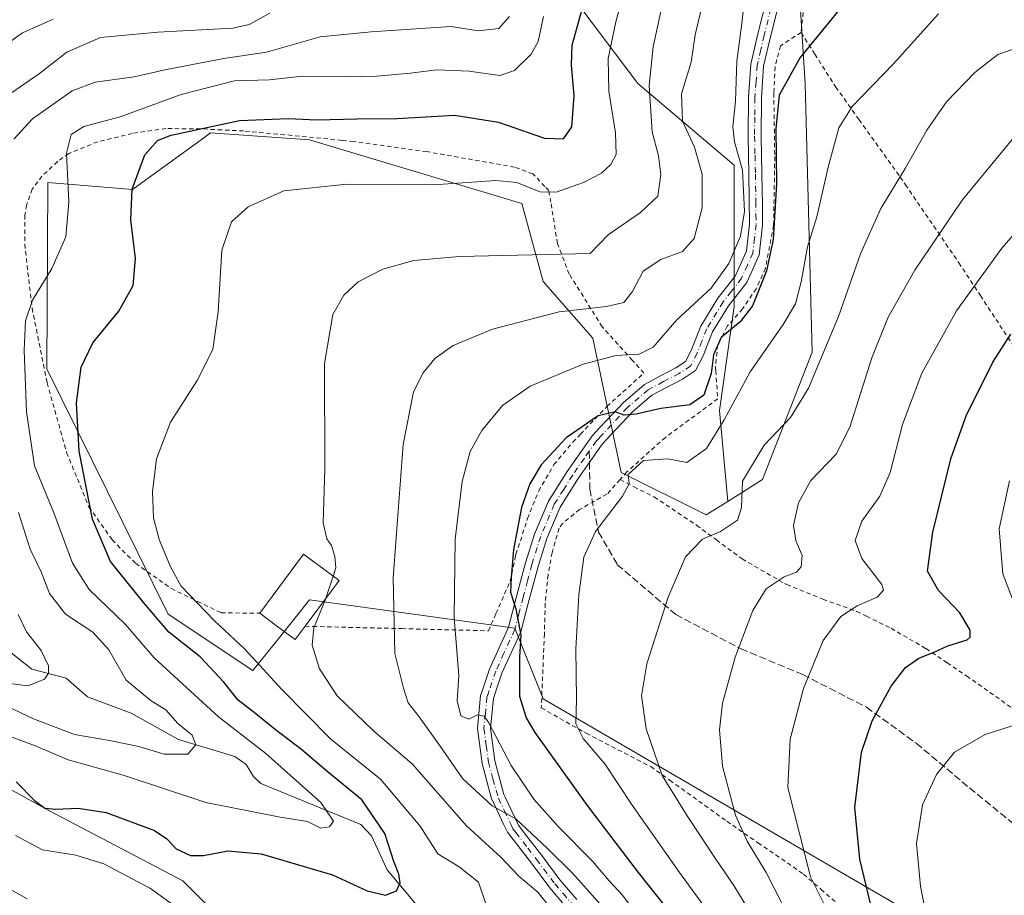
# Model space of a CAD drawing. Units: metres. Extents: x 630222 to 632192, y 4787517 to 4789857.
# Drawn here: x 630352 to 630579, y 4788098 to 4788300 of the extents above; entities that cross this region are included whole.
import ezdxf

# ---------------------------------------------------------------- set-up
doc = ezdxf.new("R2010")
doc.units = ezdxf.units.M
doc.header["$MEASUREMENT"] = 0
for name, pattern in [('DGN Style 2', [1.6480167562047852, 0.988810053722871, -0.6592067024819142]), ('DGN Style 3', [2.307223458686699, 1.648016756204785, -0.6592067024819142]), ('DGN Style 4', [2.6384748266838614, 1.318413404963828, -0.6592067024819142, 0.001648016756204785, -0.6592067024819142])]:
    doc.linetypes.add(name, pattern=pattern)
for name, color, linetype, lineweight in [('Alambrada', 7, 'DGN Style 2', 0), ('Arbolado forestal CxS', 92, 'Continuous', 0), ('Camino Cxs', 7, 'Continuous', 0), ('Camino eje', 30, 'DGN Style 4', 13), ('Corriente natural lineal', 142, 'Continuous', 13), ('Curva de nivel maestra', 30, 'Continuous', 30), ('Curva de nivel normal', 30, 'Continuous', 0), ('Edificación Cxs', 1, 'Continuous', 13), ('Pastizal CxS', 92, 'Continuous', 0), ('Prado CxS', 92, 'Continuous', 0), ('Senda', 7, 'DGN Style 3', 0), ('Senda no paivmentada conexión', 7, 'DGN Style 3', 0)]:
    doc.layers.add(name, color=color, linetype=linetype, lineweight=lineweight)

# ---------------------------------------------------------------- blocks, each defined once
blk = doc.blocks.new('*U2')
at = {"layer": 'Pastizal CxS', "color": 92, "linetype": 'Continuous', "lineweight": 0}
blk.add_polyline3d([(630530.2852999996, 4788331.684699999, 392.2035999999935), (630533.2103000004, 4788285.580900001, 400.534799999994), (630534.8466999996, 4788223.4409, 408.2290000000066), (630523.3998999996, 4788194.0055, 410.7597999999998), (630515.3295, 4788188.9617, 407.8595999999961), (630513.4171000002, 4788209.9967, 401.5837999999931), (630516.8509000001, 4788234.035700001, 396.3291000000027), (630516.8509000001, 4788266.6599, 393.1940000000032), (630494.5290000001, 4788285.548900001, 381.5969999999944), (630479.0755000003, 4788306.154300001, 370.9952000000048)], dxfattribs=at)
blk.add_polyline3d([(630407.4167, 4788083.305500001, 383.559500000003), (630400.8753000004, 4788063.682700001, 390.6073000000033), (630356.7235000003, 4788071.858899999, 391.7375999999931), (630345.7222999996, 4788074.2169, 391.9590999999928), (630333.8293000003, 4788076.765900001, 390.7075000000041), (630315.9779000003, 4788078.0189, 387.3423999999941), (630256.7741, 4788017.975400001, 378.9796999999962), (630256.1644000001, 4788049.754000001, 374.1154999999999), (630257.1776999999, 4788050.6481, 374.1687999999995), (630280.0713000001, 4788086.6239, 375.2424000000028), (630294.7883000001, 4788109.5167, 378.0864000000001), (630301.1243000004, 4788129.094900001, 378.2017999999953), (630294.7877000002, 4788166.751499999, 371.3264000000054), (630325.6530999999, 4788135.635299999, 374.1189000000013), (630358.3579000002, 4788117.646500001, 374.9602000000014), (630389.4281000001, 4788101.2939, 377.0440999999992)], close=True, dxfattribs=at)
blk = doc.blocks.new('*U5')
at = {"layer": 'Arbolado forestal CxS', "color": 92, "linetype": 'Continuous', "lineweight": 0}
for points in [[(630479.0755000003, 4788306.154300001, 370.9952000000048), (630494.5290000001, 4788285.548900001, 381.5969999999944), (630516.8509000001, 4788266.6599, 393.1940000000032), (630516.8509000001, 4788234.035700001, 396.3291000000027), (630513.4171000002, 4788209.9967, 401.5837999999931), (630515.3295, 4788188.9617, 407.8595999999961), (630510.3180999998, 4788185.829500001, 407.6456000000035), (630490.6936999997, 4788195.640900001, 403.2299999999959), (630484.1529000001, 4788226.7117, 392.0492999999988), (630472.7061000001, 4788239.7939, 386.7029999999941), (630467.8004999999, 4788257.782299999, 380.9777999999933), (630418.7424999997, 4788272.5009, 376.059699999998), (630395.8485000003, 4788274.136700001, 374.6771000000008), (630393.6621000003, 4788272.546900001, 375.1662000000069), (630377.8605000004, 4788261.0549, 374.5436999999947), (630358.2380999997, 4788262.690500001, 367.9802000000054), (630358.0698999995, 4788219.6099, 371.9646000000066), (630386.0377000002, 4788162.937899999, 376.5774999999995), (630405.6608999996, 4788149.854699999, 378.9324000000051), (630408.8853000002, 4788153.885500001, 381.4863000000041), (630412.1215000004, 4788157.9307, 383.4631999999983), (630418.7430999996, 4788166.207699999, 384.5954999999958), (630424.8425000003, 4788165.365499999, 385.4046999999992), (630466.1659000004, 4788159.6645, 399.1591999999946), (630472.7068999996, 4788143.312700001, 401.7976999999955), (630562.6467000004, 4788090.9813, 430.1805000000023)], [(630515.0894999999, 4787991.149700001, 431.2670999999973), (630466.5809000004, 4788015.9693, 412.588699999993), (630433.0170999998, 4788044.4013, 394.9489000000031), (630444.5824999996, 4788057.710300001, 389.9842000000062), (630400.8753000004, 4788063.682700001, 390.6073000000033), (630407.4167, 4788083.305500001, 383.559500000003), (630389.4281000001, 4788101.2939, 377.0440999999992), (630358.3579000002, 4788117.646500001, 374.9602000000014), (630325.6530999999, 4788135.635299999, 374.1189000000013), (630294.7877000002, 4788166.751499999, 371.3264000000054), (630312.4508999997, 4788191.166099999, 356.4468999999954), (630323.8975000001, 4788194.4353, 350.7669000000024), (630333.7084999997, 4788213.631899999, 356.6321000000025), (630328.8037, 4788247.974099999, 355.6867999999959), (630340.2496999997, 4788265.960700001, 360.2494000000006), (630328.8035000004, 4788277.408100001, 351.1876000000047), (630304.2742999997, 4788280.679500001, 335.3332999999984), (630294.4621000001, 4788292.1271, 331.179999999993), (630297.7333000004, 4788308.4793, 329.084600000002)]]:
    blk.add_polyline3d(points, dxfattribs=at)

msp = doc.modelspace()

# ---------------------------------------------------------------- linework, layer by layer
at = {"layer": 'Alambrada', "color": 7, "linetype": 'DGN Style 2', "lineweight": 0}
for points in [[(630533.5701000001, 4788310.130100001, 397.7541999999958), (630532.2801000001, 4788297.350099999, 399.857999999993)], [(630532.2801000001, 4788297.350099999, 399.857999999993), (630527.5000999998, 4788294.2601, 402.141300000003), (630526.2801000001, 4788289.4001, 403.2593999999954), (630525.9801000003, 4788283.3201, 404.3398000000016), (630526.1901000004, 4788268.6501, 402.7252000000008), (630525.9401000004, 4788252.7501, 408.5543999999936), (630524.0500999996, 4788242.840100001, 407.1717999999965), (630521.9101, 4788238.120100001, 407.129700000005), (630518.7600999996, 4788233.4801, 406.1793999999936), (630515.2301000003, 4788229.4301, 404.4253999999929), (630513.0100999996, 4788225.130100001, 404.3309000000008), (630512.5000999998, 4788219.8201, 406.3989000000001), (630512.5500999996, 4788219.170100001, 406.7314000000042), (630513.0301000001, 4788212.6801, 410.968200000003), (630500.9301000005, 4788203.770099999, 410.2439000000013), (630492.0301000001, 4788195.770099999, 406.1211000000039), (630490.4600999998, 4788194.020099999, 405.3757999999943)], [(630532.2801000001, 4788297.350099999, 399.857999999993), (630535.4600999998, 4788292.3301, 401.8974000000017), (630540.2801000001, 4788284.7301, 403.3447000000015), (630545.6901000004, 4788277.1601, 405.9962999999989), (630555.1901000004, 4788263.9301, 410.1154999999999), (630556.3901000004, 4788262.1501, 410.7165999999997), (630565.7301000003, 4788248.4801, 416.0383000000002), (630568.7100999998, 4788244.110099999, 417.9070999999968), (630573.6901000004, 4788236.540100001, 421.0494999999937), (630581.3300999999, 4788224.9101, 425.7752000000037), (630590.2301000003, 4788211.440099999, 430.905899999998), (630596.7801000001, 4788201.550100001, 434.4676999999938), (630601.1901000004, 4788197.4001, 436.1799000000028), (630613.5900999998, 4788185.6801, 440.2832000000053), (630614.6901000004, 4788184.8201, 440.6040000000066), (630621.3101000005, 4788179.630100001, 442.3043000000035), (630638.6001000004, 4788168.1501, 445.8110000000015), (630656.5800999999, 4788156.170100001, 450.7972000000009), (630661.2100999998, 4788153.090100001, 452.4361000000063), (630670.6401000004, 4788147.210100001, 455.9383999999991), (630678.3701, 4788142.380100001, 463.9872999999934)], [(630417.6901000004, 4788160.100099999, 401.805600000007), (630419.5301000001, 4788160.0701, 401.9866999999941), (630440.0500999996, 4788159.5601, 411.0960000000051), (630453.2301000003, 4788159.2401, 412.5774999999995), (630460.0500999996, 4788159.0701, 413.6294999999955), (630461.8000999996, 4788163.0601, 413.6624000000011), (630465.0800999999, 4788170.550100001, 411.7522999999928), (630466.2600999996, 4788176.040100001, 413.9487999999984), (630466.4200999998, 4788176.7401, 414.1616000000067), (630469.0900999998, 4788185.020099999, 403.9946000000054), (630471.6700999998, 4788191.380100001, 401.4835000000021), (630475.1901000004, 4788197.470100001, 401.6159000000043), (630479.5401, 4788202.630100001, 400.8702999999951), (630481.3000999996, 4788204.4901, 400.5430000000051), (630487.4401000004, 4788210.9301, 403.8255000000063), (630495.9600999998, 4788218.610099999, 408.6739999999991), (630493.4801000003, 4788221.380100001, 411.3604999999953), (630493.2901, 4788221.5801, 411.5179000000062), (630486.3300999999, 4788229.3301, 408.9199999999983), (630483.7301000003, 4788233.5001, 408.5999000000011), (630478.7100999998, 4788241.5001, 404.1625000000058), (630476.9200999998, 4788246.170100001, 404.4747000000062), (630475.9901000002, 4788248.590100001, 403.2473000000027), (630474.4600999998, 4788258.090100001, 399.2675000000018), (630473.9801000003, 4788260.800100001, 398.2511999999988), (630473.0800999999, 4788261.7401, 398.0889000000025), (630470.3400999998, 4788264.670100001, 395.1293000000005), (630466.1001000004, 4788266.220100001, 391.0179000000062), (630445.8000999996, 4788269.800100001, 385.5660000000062), (630428.9401000004, 4788272.130100001, 382.7694000000047), (630426.2301000003, 4788272.390100001, 382.1466999999975), (630414.6700999998, 4788273.550100001, 380.017200000002), (630403.5100999996, 4788274.590100001, 379.1428000000014), (630398.4901000002, 4788274.8201, 378.9612999999954), (630393.5500999996, 4788275.0601, 379.3047999999981), (630385.5701000001, 4788275.130100001, 382.2602999999945), (630377.7801000001, 4788274.0001, 382.6046999999962), (630369.8000999996, 4788272.100099999, 382.0328000000009), (630363.5701000001, 4788269.540100001, 384.4551000000066), (630363.1201, 4788269.350099999, 384.6824000000051), (630360.6001000004, 4788267.600099999, 384.5800000000018), (630360.5000999998, 4788267.5001, 384.5660000000062), (630356.9200999998, 4788264.140100001, 377.4977000000072), (630354.6901000004, 4788261.140100001, 371.4633999999933), (630353.3701, 4788257.460100001, 367.9665999999997), (630352.9901000002, 4788255.110099999, 368.2054000000062), (630352.9301000005, 4788248.4001, 371.2112000000052), (630354.4401000004, 4788235.420100001, 371.6717000000062), (630354.6401000004, 4788233.590100001, 371.3258999999962), (630358.1201, 4788216.370100001, 372.9961999999941), (630362.6201, 4788200.2501, 374.6405999999988), (630367.7600999996, 4788187.670100001, 377.5019000000029), (630373.1601, 4788180.0701, 377.563599999994), (630378.5701000001, 4788174.610099999, 382.3343000000023), (630386.8201000001, 4788168.8301, 385.4897000000055), (630392.8701, 4788165.860099999, 381.5568999999959), (630398.3000999996, 4788163.210100001, 381.6778000000049), (630407.2100999998, 4788163.140100001, 386.9492999999929)], [(630490.4600999998, 4788194.020099999, 405.3757999999943), (630487.4301000005, 4788190.640100001, 404.7011999999959), (630481.1201, 4788187.110099999, 404.5359999999928), (630477.1901000004, 4788183.880100001, 404.1484000000055), (630476.3701, 4788182.7601, 404.2452000000048), (630474.7500999998, 4788177.110099999, 406.9112000000023), (630473.8201000001, 4788171.9901, 406.7877000000008), (630473.1901000004, 4788165.380100001, 405.4361999999965), (630472.9801000003, 4788158.340100001, 407.5982999999979), (630472.2600999996, 4788141.2501, 407.1385000000009), (630482.0701000001, 4788135.700099999, 413.5034000000014), (630482.6601, 4788135.380100001, 413.7880000000005), (630497.5500999996, 4788127.6801, 411.9278000000049), (630501.9600999998, 4788124.520099999, 414.2277999999933), (630515.1201, 4788115.050100001, 415.288400000005), (630522.3201000001, 4788110.090100001, 420.4155000000028), (630532.8501000004, 4788102.840100001, 426.2709999999934), (630536.8901000004, 4788099.3101, 426.4049999999989), (630548.4200999998, 4788089.210100001, 430.5329000000056), (630551.1201, 4788086.450099999, 431.1346999999951), (630562.8000999996, 4788074.5601, 436.2741999999998), (630568.6700999998, 4788073.1801, 437.2502999999998), (630572.1201, 4788072.360099999, 437.6542999999947), (630585.1901000004, 4788070.8301, 438.8175000000047)], [(630490.4600999998, 4788194.020099999, 405.3757999999943), (630493.7100999998, 4788192.350099999, 406.7881999999955), (630498.3400999998, 4788189.9901, 408.7378000000026), (630508.1401000004, 4788183.460100001, 411.1257999999943), (630512.7100999998, 4788180.0701, 413.6736999999994), (630518.6601, 4788175.670100001, 415.7434999999969), (630528.4301000005, 4788170.0101, 418.5939999999973), (630528.9600999998, 4788169.790100001, 418.7309999999998), (630537.3300999999, 4788166.340100001, 423.6263999999938), (630545.1401000004, 4788163.550100001, 423.6637999999948), (630547.3701, 4788162.440099999, 424.4973000000027), (630553.0500999996, 4788159.640100001, 424.6388000000007), (630561.1001000004, 4788154.970100001, 425.459400000007), (630566.0100999996, 4788151.670100001, 427.2439000000013), (630570.5100999996, 4788148.6501, 428.5801999999967), (630588.8201000001, 4788135.6501, 431.3999999999942)]]:
    msp.add_polyline3d(points, dxfattribs=at)
at = {"layer": 'Arbolado forestal CxS', "color": 92, "linetype": 'Continuous', "lineweight": 0}
for points in [[(630479.0755000003, 4788306.154300001, 370.9952000000048), (630494.5290000001, 4788285.548900001, 381.5969999999944), (630516.8509000001, 4788266.6599, 393.1940000000032), (630516.8509000001, 4788234.035700001, 396.3291000000027), (630513.4171000002, 4788209.9967, 401.5837999999931), (630515.3295, 4788188.9617, 407.8595999999961)], [(630515.3295, 4788188.9617, 407.8595999999961), (630510.3180999998, 4788185.829500001, 407.6456000000035), (630490.6936999997, 4788195.640900001, 403.2299999999959), (630484.1529000001, 4788226.7117, 392.0492999999988), (630472.7061000001, 4788239.7939, 386.7029999999941), (630467.8004999999, 4788257.782299999, 380.9777999999933), (630418.7424999997, 4788272.5009, 376.059699999998), (630395.8485000003, 4788274.136700001, 374.6771000000008), (630393.6621000003, 4788272.546900001, 375.1662000000069), (630377.8605000004, 4788261.0549, 374.5436999999947), (630358.2380999997, 4788262.690500001, 367.9802000000054), (630358.0698999995, 4788219.6099, 371.9646000000066), (630386.0377000002, 4788162.937899999, 376.5774999999995), (630405.6608999996, 4788149.854699999, 378.9324000000051), (630408.8853000002, 4788153.885500001, 381.4863000000041), (630412.1215000004, 4788157.9307, 383.4631999999983), (630418.7430999996, 4788166.207699999, 384.5954999999958), (630424.8425000003, 4788165.365499999, 385.4046999999992), (630466.1659000004, 4788159.6645, 399.1591999999946), (630472.7068999996, 4788143.312700001, 401.7976999999955), (630562.6467000004, 4788090.9813, 430.1805000000023), (630567.5526999999, 4788072.994100001, 429.7379999999976), (630649.3448999999, 4788054.2205, 442.100900000005), (630673.2547000004, 4788069.907099999, 449.713699999993)], [(630294.7877000002, 4788166.751499999, 371.3264000000054), (630325.6530999999, 4788135.635299999, 374.1189000000013), (630358.3579000002, 4788117.646500001, 374.9602000000014), (630389.4281000001, 4788101.2939, 377.0440999999992), (630407.4167, 4788083.305500001, 383.559500000003), (630400.8753000004, 4788063.682700001, 390.6073000000033)]]:
    msp.add_polyline3d(points, dxfattribs=at)
at = {"layer": 'Camino Cxs', "color": 7, "linetype": 'Continuous', "lineweight": 0}
for points in [[(630478.0401, 4788095.210100001, 394.4161000000022), (630474.2101999996, 4788099.6601, 395.2519999999931), (630469.9700999996, 4788105.340100001, 390.4122000000062), (630464.4301000005, 4788112.530099999, 393.4060000000027), (630463.5702000001, 4788114.350099999, 394.6708999999973), (630461.0502000004, 4788119.670100001, 396.9260000000068), (630460.7901999997, 4788120.210100001, 396.9753000000055), (630458.5900999998, 4788128.420100001, 394.8221999999951), (630457.5000999998, 4788136.470100001, 395.2060999999958), (630458.2401000002, 4788144.0801, 398.4545999999973), (630458.7600999996, 4788145.610099999, 400.1999000000069), (630460.3201000001, 4788150.1801, 407.3098000000027), (630464.1101000002, 4788158.530099999, 413.249100000001), (630464.7200999996, 4788159.870100001, 413.1201000000001), (630466.6501000002, 4788167.295100001, 408.9250000000029), (630468.6401000004, 4788174.800100001, 412.5209000000032), (630470.7100999998, 4788181.4101, 406.8282000000036), (630473.9301000005, 4788189.020099999, 402.4505999999965), (630478.2701000003, 4788195.890100001, 402.2624999999971), (630483.8300999999, 4788203.880100001, 401.0708000000013), (630484.6700999998, 4788204.780099999, 400.9992999999959), (630491.1401000004, 4788211.7601, 406.7804000000033), (630496.0702000001, 4788216.0001, 407.3113000000012), (630499.7801000001, 4788217.970100001, 404.0388999999996), (630503.3400999998, 4788219.8301, 401.3368999999948), (630505.5701000001, 4788221.280099999, 401.8622999999934), (630506.9001000002, 4788223.840100001, 401.6842000000034), (630509.1300999997, 4788229.4901, 403.2378999999929), (630513.0201000003, 4788235.9101, 404.3913999999932), (630517.0450999998, 4788240.995100001, 404.7213999999949), (630519.6501000002, 4788246.7601, 405.7596999999951), (630520.3901000004, 4788253.0001, 405.9122000000062), (630520.3101000005, 4788258.860099999, 404.5), (630520.2301000003, 4788264.540100001, 403.747000000003), (630520.0301000001, 4788273.340100001, 400.6889999999985), (630520.1001000004, 4788282.360099999, 400.5213999999978), (630520.6501000002, 4788290.0101, 399.9005999999936), (630522.2801000001, 4788297.030099999, 398.7690000000002), (630524.5301000001, 4788305.9101, 399.8785000000062)], [(630478.0401, 4788095.210100001, 394.4161000000022), (630474.2101999996, 4788099.6601, 395.2519999999931), (630469.9700999996, 4788105.340100001, 390.4122000000062), (630464.4301000005, 4788112.530099999, 393.4060000000027), (630463.5702000001, 4788114.350099999, 394.6708999999973), (630461.0502000004, 4788119.670100001, 396.9260000000068), (630460.7901999997, 4788120.210100001, 396.9753000000055), (630458.5900999998, 4788128.420100001, 394.8221999999951), (630457.5000999998, 4788136.470100001, 395.2060999999958), (630458.2401000002, 4788144.0801, 398.4545999999973), (630458.7600999996, 4788145.610099999, 400.1999000000069), (630460.3201000001, 4788150.1801, 407.3098000000027), (630464.1101000002, 4788158.530099999, 413.249100000001), (630464.7200999996, 4788159.870100001, 413.1201000000001), (630466.6501000002, 4788167.295100001, 408.9250000000029), (630468.6401000004, 4788174.800100001, 412.5209000000032), (630470.7100999998, 4788181.4101, 406.8282000000036), (630473.9301000005, 4788189.020099999, 402.4505999999965), (630478.2701000003, 4788195.890100001, 402.2624999999971), (630483.8300999999, 4788203.880100001, 401.0708000000013), (630484.6700999998, 4788204.780099999, 400.9992999999959), (630491.1401000004, 4788211.7601, 406.7804000000033), (630496.0702000001, 4788216.0001, 407.3113000000012), (630499.7801000001, 4788217.970100001, 404.0388999999996), (630503.3400999998, 4788219.8301, 401.3368999999948), (630505.5701000001, 4788221.280099999, 401.8622999999934), (630506.9001000002, 4788223.840100001, 401.6842000000034), (630509.1300999997, 4788229.4901, 403.2378999999929), (630513.0201000003, 4788235.9101, 404.3913999999932), (630517.0450999998, 4788240.995100001, 404.7213999999949), (630519.6501000002, 4788246.7601, 405.7596999999951), (630520.3901000004, 4788253.0001, 405.9122000000062), (630520.3101000005, 4788258.860099999, 404.5), (630520.2301000003, 4788264.540100001, 403.747000000003), (630520.0301000001, 4788273.340100001, 400.6889999999985), (630520.1001000004, 4788282.360099999, 400.5213999999978), (630520.6501000002, 4788290.0101, 399.9005999999936), (630522.2801000001, 4788297.030099999, 398.7690000000002), (630524.5301000001, 4788305.9101, 399.8785000000062)], [(630527.4700999996, 4788305.280099999, 398.2345999999961), (630525.1901000004, 4788296.3201, 399.6655000000028), (630523.6300999997, 4788289.5601, 400.2468999999983), (630523.1001000004, 4788282.2501, 400.7921999999962), (630523.0401, 4788273.360099999, 399.8625000000029), (630523.2301000003, 4788264.600099999, 403.2566999999981), (630523.3300999999, 4788257.540100001, 405.0222000000067), (630523.3901000004, 4788252.840100001, 407.2590000000055), (630522.5800999999, 4788245.960100001, 406.3588000000018), (630520.1300999997, 4788240.4301, 405.7948999999935), (630519.7600999996, 4788239.5801, 405.7786000000052), (630515.4901999999, 4788234.190099999, 404.8947000000044), (630511.8300999999, 4788228.1501, 403.3325000000041), (630509.6401000004, 4788222.590100001, 403.0026999999973), (630507.8701, 4788219.190099999, 403.6034000000073), (630504.8601000002, 4788217.2301, 402.5687000000034), (630501.1801000005, 4788215.3101, 403.4407000000065), (630497.7701000003, 4788213.5001, 404.5283999999957), (630493.2200999996, 4788209.590100001, 404.7740999999951), (630487.2701000003, 4788203.170100001, 401.7679000000062), (630486.1801000005, 4788201.9901, 401.8708000000042), (630480.7701000003, 4788194.2301, 402.6098000000056), (630476.6002000002, 4788187.620100001, 403.4872999999934), (630473.5301000001, 4788180.370100001, 405.8454999999958), (630471.5201000003, 4788173.960100001, 409.2565999999933), (630469.4851000002, 4788166.265100001, 407.6478999999963), (630467.5602000002, 4788158.860099999, 411.3928000000014), (630463.1801000005, 4788149.2501, 405.4018000000069), (630461.7001, 4788144.920100001, 399.8328000000038), (630461.1901000004, 4788143.440099999, 398.2658999999985), (630460.5301999999, 4788136.530099999, 396.4045000000042), (630461.5401, 4788129.0101, 396.164499999999), (630463.6201, 4788121.2601, 396.591499999995), (630463.9200999998, 4788120.610099999, 396.4517999999953), (630467.0100999996, 4788114.110099999, 392.1328999999969), (630468.3300999999, 4788112.390100001, 391.6925000000047), (630472.3601000002, 4788107.1501, 393.0421999999962), (630476.5502000004, 4788101.540100001, 401.1977999999945), (630480.4600999998, 4788097.0001, 398.7589000000008)], [(630527.4700999996, 4788305.280099999, 398.2345999999961), (630525.1901000004, 4788296.3201, 399.6655000000028), (630523.6300999997, 4788289.5601, 400.2468999999983), (630523.1001000004, 4788282.2501, 400.7921999999962), (630523.0401, 4788273.360099999, 399.8625000000029), (630523.2301000003, 4788264.600099999, 403.2566999999981), (630523.3300999999, 4788257.540100001, 405.0222000000067), (630523.3901000004, 4788252.840100001, 407.2590000000055), (630522.5800999999, 4788245.960100001, 406.3588000000018), (630520.1300999997, 4788240.4301, 405.7948999999935), (630519.7600999996, 4788239.5801, 405.7786000000052), (630515.4901999999, 4788234.190099999, 404.8947000000044), (630511.8300999999, 4788228.1501, 403.3325000000041), (630509.6401000004, 4788222.590100001, 403.0026999999973), (630507.8701, 4788219.190099999, 403.6034000000073), (630504.8601000002, 4788217.2301, 402.5687000000034), (630501.1801000005, 4788215.3101, 403.4407000000065), (630497.7701000003, 4788213.5001, 404.5283999999957), (630493.2200999996, 4788209.590100001, 404.7740999999951), (630487.2701000003, 4788203.170100001, 401.7679000000062), (630486.1801000005, 4788201.9901, 401.8708000000042), (630480.7701000003, 4788194.2301, 402.6098000000056), (630476.6002000002, 4788187.620100001, 403.4872999999934), (630473.5301000001, 4788180.370100001, 405.8454999999958), (630471.5201000003, 4788173.960100001, 409.2565999999933), (630469.4851000002, 4788166.265100001, 407.6478999999963), (630467.5602000002, 4788158.860099999, 411.3928000000014), (630463.1801000005, 4788149.2501, 405.4018000000069), (630461.7001, 4788144.920100001, 399.8328000000038), (630461.1901000004, 4788143.440099999, 398.2658999999985), (630460.5301999999, 4788136.530099999, 396.4045000000042), (630461.5401, 4788129.0101, 396.164499999999), (630463.6201, 4788121.2601, 396.591499999995), (630463.9200999998, 4788120.610099999, 396.4517999999953), (630467.0100999996, 4788114.110099999, 392.1328999999969), (630468.3300999999, 4788112.390100001, 391.6925000000047), (630472.3601000002, 4788107.1501, 393.0421999999962), (630476.5502000004, 4788101.540100001, 401.1977999999945), (630480.4600999998, 4788097.0001, 398.7589000000008)]]:
    msp.add_polyline3d(points, dxfattribs=at)
at = {"layer": 'Camino eje', "color": 30, "linetype": 'DGN Style 4', "lineweight": 13}
for points in [[(630526.0000999998, 4788305.595100001, 399.0126000000019), (630523.7351000002, 4788296.675100001, 399.0458000000072), (630522.9550999999, 4788293.295100001, 399.4612999999954), (630522.1401000004, 4788289.7851, 399.1671000000061), (630521.8651000002, 4788285.960100001, 399.3996000000043), (630521.6001000004, 4788282.3051, 400.2081000000035), (630521.5651000004, 4788277.795100001, 400.2823000000063), (630521.5351, 4788273.350099999, 399.9232999999949), (630521.6350999996, 4788268.950099999, 401.1260000000038), (630521.7301000003, 4788264.5701, 403.2532000000065), (630521.8201000001, 4788258.200099999, 404.4548000000068), (630521.8601000002, 4788255.270099999, 405.4671999999992), (630521.8901000004, 4788252.920100001, 406.5353999999934), (630521.5201000003, 4788249.800100001, 406.3491000000067), (630521.1151000002, 4788246.360099999, 406.0265000000072), (630519.8901000004, 4788243.595100001, 405.4478999999992), (630518.5263, 4788240.538899999, 405.0730999999942), (630516.2050999999, 4788237.515100001, 404.9272999999957), (630514.2550999997, 4788235.050100001, 404.5099999999948), (630510.4801000003, 4788228.8201, 403.1502999999939), (630509.3651000002, 4788225.995100001, 402.6266999999934), (630508.2701000003, 4788223.215100001, 402.0751000000019), (630506.7200999996, 4788220.235099999, 402.5124999999971), (630504.1001000004, 4788218.530099999, 401.6695999999938), (630500.4801000003, 4788216.640100001, 403.3252000000066), (630496.9200999998, 4788214.7501, 405.7700000000041), (630492.1801000005, 4788210.675100001, 406.059500000003), (630485.9700999996, 4788203.975099999, 401.3928000000014), (630485.4250999996, 4788203.3851, 401.4361999999965), (630485.0050999997, 4788202.9351, 401.4723999999987), (630483.3443, 4788200.5485, 401.6042000000016)], [(630483.3443, 4788200.5485, 401.6042000000016), (630482.2251000004, 4788198.940099999, 401.6054000000004), (630479.5201000003, 4788195.0601, 402.3934000000008), (630477.4351000005, 4788191.755100001, 402.7323999999935), (630475.2651000004, 4788188.3201, 402.9409000000014), (630472.1201, 4788180.890100001, 406.0743999999977), (630470.0800999999, 4788174.380100001, 410.8781000000017), (630469.0900999998, 4788170.645099999, 409.8119000000006), (630468.0767000001, 4788166.813300001, 408.3423000000039), (630467.0701000001, 4788162.950099999, 412.0999000000011), (630466.1401000004, 4788159.3651, 412.2801000000036), (630463.6451000003, 4788153.890100001, 410.8727999999974), (630461.7500999998, 4788149.715100001, 406.1906000000017), (630460.2301000003, 4788145.265100001, 400.0010000000038), (630459.9751000004, 4788144.5251, 399.1928000000044), (630459.7150999998, 4788143.7601, 398.3459000000003), (630459.3450999996, 4788139.9551, 396.5145000000048), (630459.0151000004, 4788136.5001, 395.8059000000067), (630459.5601000005, 4788132.475099999, 395.3423999999941), (630460.0651000004, 4788128.715100001, 395.4937000000064), (630461.1051000003, 4788124.840100001, 396.3120999999956), (630462.3775000004, 4788120.370100001, 396.3567999999942), (630463.7451, 4788117.4801, 395.5535999999993), (630465.2901, 4788114.2301, 393.4146999999939), (630465.7200999996, 4788113.3201, 392.7062000000006), (630466.3800999997, 4788112.460100001, 391.7906999999978), (630469.1501000002, 4788108.8651, 391.0169000000024), (630471.1651, 4788106.245100001, 391.6762000000017), (630475.3800999997, 4788100.600099999, 397.622000000003), (630477.2950999998, 4788098.3751, 396.8172999999952), (630479.3300999999, 4788095.9725, 396.2814999999973)]]:
    msp.add_polyline3d(points, dxfattribs=at)
at = {"layer": 'Corriente natural lineal', "color": 142, "linetype": 'Continuous', "lineweight": 13}
msp.add_polyline3d([(630474.8676000005, 4788077.9527, 385.2388000000064), (630473.7221999997, 4788078.0374, 385.1183000000019), (630468.3113000002, 4788077.2477, 384.3671999999933), (630464.5515000002, 4788078.150699999, 383.3298999999971), (630457.4002, 4788083.720899999, 380.4634999999981), (630450.4108999996, 4788085.920499999, 378.8208000000013), (630446.7905000001, 4788088.1239, 377.607999999993), (630445.5773, 4788089.945800001, 377.0501999999979), (630443.7555999998, 4788095.387900001, 375.5507000000071), (630436.6859999998, 4788103.8369, 372.9199999999983), (630433.0261000004, 4788111.646500001, 371.9535000000033), (630430.6059999998, 4788114.2829, 371.8892999999953), (630407.4935999997, 4788123.805400001, 366.8902999999991), (630405.7718000002, 4788125.4312, 366.569399999993), (630404.0613000002, 4788128.1647, 366.1627000000008), (630401.4452999998, 4788129.9978, 365.968399999998), (630388.4448999995, 4788133.913799999, 364.0733000000037), (630377.5448000003, 4788140.0658, 362.1129999999976), (630367.4538000004, 4788143.8015, 360.3678000000073), (630362.4955000002, 4788148.082800001, 360.0488999999943), (630354.5592, 4788150.204500001, 358.1251000000047), (630347.4791000001, 4788155.802300001, 356.6618000000017)], dxfattribs=at)
at = {"layer": 'Curva de nivel maestra', "color": 30, "linetype": 'Continuous', "lineweight": 30, "flags": 128}
for points, elevation in [([(630547.5300000003, 4788310.610099999), (630532.04, 4788291.5601), (630527.2100000001, 4788282.8101), (630526.4199999999, 4788275.050100001), (630526.6200000001, 4788262.380100001), (630525.8499999996, 4788249.520099999), (630524.29, 4788242.2501), (630521.0800000001, 4788234.1601), (630518.1699999999, 4788230.5001), (630513.7800000003, 4788226.8301), (630512.0599999997, 4788222.8301), (630511.5199999996, 4788218.5001), (630509.8300000001, 4788213.540100001), (630506.5899999999, 4788211.290100001), (630499.8600000005, 4788210.470100001), (630494.1600000003, 4788209.120100001), (630491.3899999997, 4788208.890100001), (630489.2999999998, 4788209.690099999), (630485.4100000003, 4788208.7501), (630478.0099999999, 4788203.6801), (630472.2100000001, 4788197.4001), (630469.5800000001, 4788193.0601), (630467.7100000001, 4788187.5601), (630465.8700000001, 4788177.840100001), (630465.3399999999, 4788171.380100001), (630465.1699999999, 4788168.0001), (630466.4100000003, 4788164.110099999), (630467.5599999997, 4788158.040100001), (630467.2199999997, 4788152.9801), (630467.2199999997, 4788143.9801), (630468.7400000002, 4788138.960100001), (630470.7999999998, 4788135.5601), (630482.8700000001, 4788118.6601), (630494.6399999997, 4788103.1801), (630501.1699999999, 4788094.960100001)], 400), ([(630350.9500000002, 4788124.200099999), (630355.1799999997, 4788119.8301), (630357.5800000001, 4788118.100099999), (630360.1399999997, 4788117.8101), (630365.2999999998, 4788118.0601), (630371.7599999999, 4788117.0601), (630382.9199999999, 4788112.890100001), (630385.7800000003, 4788111.020099999), (630387.9400000004, 4788108.690099999), (630391.2199999997, 4788107.130100001), (630394.2199999997, 4788107.1501), (630399.8799999999, 4788108.2301), (630407.5499999998, 4788107.4901), (630424.0599999997, 4788102.700099999), (630432.0199999996, 4788098.9901), (630436.2800000003, 4788098.0001), (630438.7999999998, 4788099.0001), (630439.6900000004, 4788100.850099999), (630439.3799999999, 4788102.850099999), (630438.1799999997, 4788105.720100001), (630436.1399999997, 4788112.2401), (630430.7800000003, 4788120.030099999), (630422.6900000004, 4788126.6601), (630416.9299999997, 4788131.5801), (630410.4500000002, 4788136.5001), (630406.29, 4788139.880100001), (630402.2100000001, 4788143.0101), (630398.9600000001, 4788147.220100001), (630393.4699999997, 4788153.0601), (630386.25, 4788158.7401), (630380.4299999997, 4788165.5101), (630372.7300000006, 4788175.100099999), (630368.5999999996, 4788184.890100001), (630365.5, 4788200.5801), (630364.8700000001, 4788211.7601), (630365.9699999997, 4788220.0101), (630368.6399999997, 4788225.610099999), (630374.6799999997, 4788232.960100001), (630377.9600000001, 4788238.850099999), (630378.5499999998, 4788245.120100001), (630377.4100000003, 4788254.0001), (630377.7599999999, 4788261.120100001), (630380.6799999997, 4788269.0601), (630383.5899999999, 4788272.360099999), (630386.7599999999, 4788273.630100001), (630402.5499999998, 4788276.9801), (630413.8899999997, 4788277.440099999), (630420.3600000005, 4788277.130100001), (630429.7300000006, 4788277.4001), (630439, 4788277.460100001), (630452.2100000001, 4788278.2401), (630462.4000000004, 4788276.5801), (630472.9800000006, 4788272.940099999), (630477.4000000004, 4788272.7501), (630479.3099999997, 4788275.520099999), (630479.8899999997, 4788282.6801), (630479.2699999996, 4788289.780099999), (630479.4100000003, 4788294.370100001), (630483.2699999996, 4788308.3201)], 375), ([(630548.75, 4788094.090100001), (630545.8799999999, 4788106.2601), (630544.7100000001, 4788118.2401), (630546.2699999996, 4788131.040100001), (630548.6799999997, 4788138.280099999), (630553.0899999999, 4788146.2501), (630556.3799999999, 4788150.600099999), (630559.4600000001, 4788152.7401), (630563.1399999997, 4788154.220100001), (630566.2100000001, 4788155.600099999), (630570.6500000004, 4788156.970100001), (630571.3600000005, 4788157.5601), (630571.3300000001, 4788159.190099999), (630568.9199999999, 4788163.210100001), (630564.04, 4788168.360099999), (630561.5, 4788172.8201), (630562.7300000006, 4788181.860099999), (630566.9000000004, 4788198.8101), (630570.3899999997, 4788208.7301), (630576.5499999998, 4788221.1601), (630580.7400000002, 4788227.5801)], 425)]:
    msp.add_lwpolyline(points, dxfattribs=dict(at, elevation=elevation))
at = {"layer": 'Curva de nivel normal', "color": 30, "linetype": 'Continuous', "lineweight": 0, "flags": 128}
for points, elevation in [([(630491.0300000003, 4788305.49), (630489.4600000001, 4788299.77), (630487.6900000004, 4788291.300000001), (630487.8600000005, 4788283.77), (630489.4199999999, 4788274.16), (630489.5300000003, 4788269.16), (630488.3600000005, 4788266.83), (630486.1399999997, 4788264.83), (630482.0199999996, 4788262.689999999), (630475.7000000002, 4788260.460000001), (630471.9100000003, 4788260.529999999), (630466.5899999999, 4788262.66), (630461.75, 4788263.15), (630448.5, 4788262.24), (630427.3200000003, 4788262.279999999), (630412.79, 4788260.710000001), (630404.5700000003, 4788257.060000001), (630400.6799999997, 4788253.600000001), (630398.4400000004, 4788247.01), (630397.6600000003, 4788232.779999999), (630396.3799999999, 4788224.09), (630392.7800000003, 4788216.890000001), (630386.6100000005, 4788207.300000001), (630383.4100000003, 4788198.84), (630382.4400000004, 4788191.17), (630382.7000000002, 4788185.17), (630383.9900000002, 4788180.17), (630386.5999999996, 4788173.83), (630389.0999999996, 4788169.359999999), (630396.7599999999, 4788161.359999999), (630403.7000000002, 4788154.91), (630412.4199999999, 4788145.449999999), (630423.6699999999, 4788134.039999999), (630435.1399999997, 4788124.779999999), (630444.3200000003, 4788113.91), (630448.3799999999, 4788107.49), (630453.29, 4788104.550000001), (630457.7800000003, 4788101.01), (630459.6399999997, 4788095.539999999)], 380), ([(630500.5, 4788305.09), (630498.1399999997, 4788293.980000001), (630497.1799999997, 4788285.100000001), (630497.8399999999, 4788274.4), (630499.3300000001, 4788268.83), (630499.8600000005, 4788264.5), (630499.1600000003, 4788259.5), (630495.2000000002, 4788255.77), (630487.7100000001, 4788250.58), (630483.5300000003, 4788246.279999999), (630453.3700000001, 4788245.59), (630442.8200000003, 4788244.640000001), (630435.6399999997, 4788242.65), (630429.9800000006, 4788239.699999999), (630426.6500000004, 4788236.630000001), (630424.1399999997, 4788232.17), (630422.1900000004, 4788220.859999999), (630422.2599999999, 4788196.51), (630421.9100000003, 4788184.029999999), (630422.7000000002, 4788180.33), (630423.79, 4788178.76), (630424.5700000003, 4788176.199999999), (630424.8200000003, 4788173.58), (630424.1975999996, 4788171.684699999)], 385.0000000000001), ([(630509.3399999999, 4788303.24), (630507.8399999999, 4788296.82), (630506.9199999999, 4788290.470000001), (630504.6500000004, 4788283.15), (630504.9000000004, 4788276.83), (630507.6200000001, 4788270.859999999), (630509.4400000004, 4788264.619999999), (630509.4400000004, 4788256.84), (630507.5800000001, 4788249.74), (630504.8600000005, 4788246.720000001), (630499.8600000005, 4788244.84), (630495.8099999997, 4788242.17), (630493.2999999998, 4788237.470000001), (630491.3399999999, 4788234.939999999), (630487.3200000003, 4788234.039999999), (630476.3600000005, 4788232.74), (630460.9900000002, 4788228.77), (630451.9299999997, 4788225), (630447.7000000002, 4788221.980000001), (630444.9500000002, 4788218.699999999), (630442.7400000002, 4788214.32), (630440.3499999996, 4788202.109999999), (630438.0800000001, 4788171.289999999), (630438.4400000004, 4788153.84), (630440.4400000004, 4788145.779999999), (630441.4800000006, 4788142.439999999), (630444.0599999997, 4788139.180000001), (630448.9299999997, 4788132.439999999), (630454.1600000003, 4788124.890000001), (630460.8799999999, 4788118.58), (630466.3600000005, 4788115.59), (630473.6399999997, 4788108.859999999), (630479.5599999997, 4788102.99), (630489.6799999997, 4788091.539999999)], 390), ([(630519.1299999999, 4788304.390000001), (630518.6200000001, 4788299.390000001), (630517.4400000004, 4788290.710000001), (630517.1100000005, 4788281.49), (630516.5099999999, 4788275.5), (630516.9100000003, 4788272.09), (630518.7199999997, 4788265.52), (630519.2000000002, 4788255.970000001), (630518.3099999997, 4788250.25), (630515.5800000001, 4788243.970000001), (630511.4800000006, 4788238.279999999), (630503.5599999997, 4788230.939999999), (630498.0899999999, 4788224.619999999), (630494.9100000003, 4788223), (630489.54, 4788222.689999999), (630481.9100000003, 4788220.67), (630469.7100000001, 4788215.600000001), (630463.3200000003, 4788211.119999999), (630458.5300000003, 4788205.32), (630455.8399999999, 4788200.51), (630453.9900000002, 4788193.600000001), (630452.3600000005, 4788180.25), (630452.1100000005, 4788162.08), (630453.2199999997, 4788148.720000001), (630452.7999999998, 4788142.890000001), (630453.6600000003, 4788139.4), (630455.54, 4788138.619999999), (630457.54, 4788139.67), (630459.0599999997, 4788139.34), (630460.1799999997, 4788137.82), (630465.29, 4788127.9), (630470.5199999996, 4788120.189999999), (630476.1600000003, 4788113.83), (630484.0999999996, 4788105.850000001), (630487.9600000001, 4788101.300000001), (630491.0199999996, 4788098.01), (630494.0999999996, 4788093.800000001)], 395.0000000000001), ([(630409.5499999998, 4788301.779999999), (630404.7999999998, 4788299.140000001), (630401, 4788298.300000001), (630383.7000000002, 4788297.42), (630370.4299999997, 4788296.140000001), (630362.7000000002, 4788292.789999999), (630356.3399999999, 4788287.82), (630345.1200000001, 4788280.16)], 360), ([(630472.75, 4788301.02), (630471.5499999998, 4788295.26), (630469.9400000004, 4788292.32), (630466.0899999999, 4788288.539999999), (630462.6799999997, 4788287.42), (630455.5999999996, 4788288.369999999), (630448.1399999997, 4788288.710000001), (630441.9600000001, 4788287.91), (630434.2400000002, 4788287.199999999), (630426.7300000006, 4788287.050000001), (630417.0899999999, 4788287.24), (630409.4800000006, 4788286.42), (630401.4199999999, 4788286.130000001), (630389.0499999998, 4788282.980000001), (630375.0099999999, 4788277.869999999), (630366.5800000001, 4788275.59), (630363.6500000004, 4788273.789999999), (630362.6100000005, 4788269.42), (630363.1299999999, 4788258.16), (630362.4199999999, 4788250.07), (630359.1799999997, 4788242.779999999), (630354.7400000002, 4788235.51), (630353.1299999999, 4788230.680000001), (630352.8200000003, 4788223.890000001), (630353.3700000001, 4788209.689999999), (630355.2000000002, 4788197.210000001), (630359.6600000003, 4788186.310000001), (630363.9400000004, 4788174.67), (630367.79, 4788168.600000001), (630376.2400000002, 4788160.539999999), (630382.8300000001, 4788152.800000001), (630397.6699999999, 4788139.17), (630408.6100000005, 4788130.720000001), (630421.3499999996, 4788119.359999999), (630424.25, 4788115.060000001), (630423.3600000005, 4788113.730000001), (630421.2999999998, 4788113.42), (630418.2599999999, 4788114.960000001), (630411.9800000006, 4788116), (630394.75, 4788119.350000001), (630375.6399999997, 4788125.680000001), (630363, 4788129.26), (630355.2100000001, 4788132.58), (630347.2000000002, 4788135.49)], 370), ([(630464.9000000004, 4788301.029999999), (630462.4400000004, 4788298.289999999), (630457.7599999999, 4788297.730000001), (630451.4600000001, 4788298.74), (630432.9800000006, 4788297.52), (630421.1699999999, 4788296.310000001), (630408.79, 4788292.82), (630398.9000000004, 4788291.300000001), (630385.7199999997, 4788288.77), (630378.2199999997, 4788287.08), (630369.2199999997, 4788285.84), (630363.8799999999, 4788283.84), (630354.7199999997, 4788277.41), (630350.4600000001, 4788272.67)], 365), ([(630564.0099999999, 4788301.619999999), (630553.5599999997, 4788290.039999999), (630544.1100000005, 4788280.24), (630540.9800000006, 4788275.289999999), (630538.5499999998, 4788266.17), (630535.9299999997, 4788254.699999999), (630533.7199999997, 4788247.76), (630532.3200000003, 4788239.720000001), (630531.0099999999, 4788234.619999999), (630528.1699999999, 4788229.869999999), (630520.5300000003, 4788218.939999999), (630514.54, 4788207.84), (630510.4000000004, 4788201.189999999), (630505.8499999996, 4788197.980000001), (630501.4800000006, 4788198.83), (630495.9100000003, 4788198.430000001), (630492.3399999999, 4788195.220000001), (630492.5700000003, 4788193), (630491.0599999997, 4788190.15), (630484.75, 4788182), (630482.1200000001, 4788176.060000001), (630480.9299999997, 4788167.4), (630480.2400000002, 4788154.91), (630480.3899999997, 4788143.300000001), (630480.2199999997, 4788137.600000001), (630481.9600000001, 4788134.189999999), (630486.9199999999, 4788128.310000001), (630493.2199999997, 4788118.779999999), (630504.2100000001, 4788103.180000001), (630511.0599999997, 4788093.84)], 405), ([(630359.5, 4788300.4), (630352.3899999997, 4788297.230000001), (630348.6699999999, 4788294.560000001)], 355.0000000000001), ([(630585.9900000002, 4788295.109999999), (630577.7599999999, 4788292.220000001), (630572.4100000003, 4788288.07), (630565.8799999999, 4788281.27), (630561.29, 4788274.76), (630556.29, 4788265.890000001), (630550.7000000002, 4788256.65), (630546.0199999996, 4788246.16), (630540.9000000004, 4788231.730000001), (630533.9900000002, 4788215.100000001), (630529.8200000003, 4788208.34), (630523.7100000001, 4788201.949999999), (630518.7599999999, 4788193.640000001), (630518.5499999998, 4788187.560000001), (630517.5599999997, 4788184.640000001), (630513.6500000004, 4788182.01), (630509.5199999996, 4788180.210000001), (630505.5899999999, 4788176.15), (630501.54, 4788166.84), (630496.6299999999, 4788151.460000001), (630495.4000000004, 4788144.039999999), (630496.4699999997, 4788136.4), (630500.1799999997, 4788125.609999999), (630505.9800000006, 4788116.279999999), (630512.4299999997, 4788106.49), (630516.7400000002, 4788100.24), (630524.54, 4788087.449999999)], 410), ([(630581.0199999996, 4788272.59), (630569.5199999996, 4788258.57), (630558.5800000001, 4788242.4), (630552.4000000004, 4788231.539999999), (630548.6299999999, 4788222.16), (630543.5499999998, 4788206.16), (630540.3700000001, 4788199.890000001), (630534.5300000003, 4788193.810000001), (630531.6500000004, 4788188.630000001), (630530.5499999998, 4788183.41), (630531.0999999996, 4788179.960000001), (630532.4900000002, 4788176.470000001), (630532.2599999999, 4788173.850000001), (630531.1799999997, 4788172.630000001), (630528.3300000001, 4788171.560000001), (630524.1900000004, 4788168.76), (630521.0999999996, 4788163.75), (630517.04, 4788152.939999999), (630514.1600000003, 4788142.32), (630513.4100000003, 4788136.210000001), (630514.1100000005, 4788127.810000001), (630517.1399999997, 4788116.49), (630519.8099999997, 4788110.480000001), (630524.1799999997, 4788103.24), (630531.1799999997, 4788089.5)], 415), ([(630586.5300000003, 4788256.5), (630578.6799999997, 4788247.5), (630568.1500000004, 4788233.02), (630560.1799999997, 4788218.630000001), (630555.7100000001, 4788206.75), (630552.8799999999, 4788195.640000001), (630550.4800000006, 4788190.199999999), (630546.29, 4788184.380000001), (630544.79, 4788179.949999999), (630546.2999999998, 4788175.800000001), (630550.9199999999, 4788169.789999999), (630551.2999999998, 4788168.449999999), (630549.8200000003, 4788166.84), (630545.2000000002, 4788164.84), (630541.4800000006, 4788162.369999999), (630537.3799999999, 4788156.789999999), (630532.8399999999, 4788145.720000001), (630529.7599999999, 4788134.02), (630529.2199999997, 4788122.850000001), (630534.4199999999, 4788102.180000001), (630543.1900000004, 4788084.800000001)], 420), ([(630580.4199999999, 4788193.689999999), (630578.0099999999, 4788182.600000001), (630578.9000000004, 4788172.220000001), (630582.0199999996, 4788164.01)], 430), ([(630351.5, 4788186.4), (630354.2300000006, 4788177.939999999), (630356.7199999997, 4788172.710000001), (630358.6299999999, 4788167.680000001), (630362.3600000005, 4788162.91), (630368.6699999999, 4788158.74), (630372.4000000004, 4788154.630000001), (630376.3799999999, 4788147.680000001), (630382.1399999997, 4788142.850000001), (630385.5199999996, 4788140.800000001), (630388.3399999999, 4788137.609999999), (630391.6299999999, 4788134.939999999), (630392.4800000006, 4788132.720000001), (630390.6500000004, 4788130.550000001), (630385.1399999997, 4788130.560000001), (630379.2999999998, 4788132.289999999), (630372.5300000003, 4788133.75), (630364.4500000002, 4788135.08), (630354.9699999997, 4788138.75), (630348.9299999997, 4788141.539999999)], 365), ([(630424.1975999996, 4788171.684699999), (630422.5999999996, 4788166.82), (630422.4872000003, 4788166.543600001)], 385), ([(630422.4872000003, 4788166.543600001), (630419.7199999997, 4788159.76), (630419.3600000005, 4788155.74), (630421.0099999999, 4788150.24), (630425.1200000001, 4788144.050000001), (630433.5499999998, 4788135.850000001), (630442.4199999999, 4788128.310000001), (630454.9699999997, 4788113.99), (630462.8899999997, 4788106.720000001), (630467.0899999999, 4788102.359999999), (630471.4400000004, 4788098.67), (630475.3799999999, 4788093.76)], 385), ([(630351.4500000002, 4788162.82), (630353.3799999999, 4788158.810000001), (630356.7000000002, 4788154.51), (630358.4100000003, 4788150.960000001), (630358.4000000004, 4788149.279999999), (630357.5099999999, 4788147.869999999), (630353.7400000002, 4788146.32), (630346.9000000004, 4788147.189999999)], 360), ([(630587.8200000003, 4788139.24), (630574.7699999996, 4788135.09), (630567.7000000002, 4788130.99), (630563.5899999999, 4788125.890000001), (630560.2999999998, 4788118.859999999), (630558.9000000004, 4788109.91), (630559.8600000005, 4788100.02), (630562.0899999999, 4788088.52), (630562.3799999999, 4788082.51), (630567.8799999999, 4788070.84), (630572.6299999999, 4788067.199999999), (630579.9600000001, 4788064.640000001)], 430), ([(630388.1299999999, 4788095.039999999), (630382, 4788099.529999999), (630371.2400000002, 4788105.24), (630364.7100000001, 4788107.25), (630357.0499999998, 4788108.439999999), (630350.7800000003, 4788111.74)], 380), ([(630353.4900000002, 4788097.16), (630348.9600000001, 4788099.680000001)], 385)]:
    msp.add_lwpolyline(points, dxfattribs=dict(at, elevation=elevation))
at = {"layer": 'Edificación Cxs', "color": 1, "linetype": 'Continuous', "lineweight": 13, "elevation": 401.8056000000071, "flags": 128}
msp.add_lwpolyline([(630417.6901000004, 4788160.100099999), (630415.4101, 4788157.040100001), (630411.1001000004, 4788160.2401), (630407.2100999998, 4788163.140100001), (630417.3701, 4788176.770099999), (630425.5601000005, 4788170.670100001), (630424.9501, 4788169.840100001), (630423.7801000001, 4788168.280099999)], close=True, dxfattribs=at)
at = {"layer": 'Edificación Cxs', "color": 1, "linetype": 'Continuous', "lineweight": 13}
for points in [[(630407.2100999998, 4788163.140100001, 386.9492999999929), (630417.3701, 4788176.770099999, 387.426999999996), (630425.5601000005, 4788170.670100001, 395.5258999999933), (630424.9501, 4788169.840100001, 396.3163000000059), (630423.7801000001, 4788168.280099999, 397.8608999999997), (630417.6901000004, 4788160.100099999, 401.805600000007)], [(630417.6901000004, 4788160.100099999, 401.805600000007), (630415.4101, 4788157.040100001, 401.0032000000065), (630411.1001000004, 4788160.2401, 396.1435000000056), (630407.2100999998, 4788163.140100001, 386.9492999999929)]]:
    msp.add_polyline3d(points, dxfattribs=at)
at = {"layer": 'Pastizal CxS', "color": 92, "linetype": 'Continuous', "lineweight": 0}
for points in [[(630530.2852999996, 4788331.684699999, 392.2035999999935), (630533.2103000004, 4788285.580900001, 400.534799999994), (630534.8466999996, 4788223.4409, 408.2290000000066), (630523.3998999996, 4788194.0055, 410.7597999999998), (630515.3295, 4788188.9617, 407.8595999999961)], [(630479.0755000003, 4788306.154300001, 370.9952000000048), (630494.5290000001, 4788285.548900001, 381.5969999999944), (630516.8509000001, 4788266.6599, 393.1940000000032), (630516.8509000001, 4788234.035700001, 396.3291000000027), (630513.4171000002, 4788209.9967, 401.5837999999931), (630515.3295, 4788188.9617, 407.8595999999961)], [(630294.7877000002, 4788166.751499999, 371.3264000000054), (630325.6530999999, 4788135.635299999, 374.1189000000013), (630358.3579000002, 4788117.646500001, 374.9602000000014), (630389.4281000001, 4788101.2939, 377.0440999999992), (630407.4167, 4788083.305500001, 383.559500000003), (630400.8753000004, 4788063.682700001, 390.6073000000033)]]:
    msp.add_polyline3d(points, dxfattribs=at)
at = {"layer": 'Prado CxS', "color": 92, "linetype": 'Continuous', "lineweight": 0}
for points in [[(630562.6467000004, 4788090.9813, 430.1805000000023), (630472.7068999996, 4788143.312700001, 401.7976999999955), (630466.1659000004, 4788159.6645, 399.1591999999946), (630424.8425000003, 4788165.365499999, 385.4046999999992), (630418.7430999996, 4788166.207699999, 384.5954999999958), (630412.1215000004, 4788157.9307, 383.4631999999983), (630408.8853000002, 4788153.885500001, 381.4863000000041), (630405.6608999996, 4788149.854699999, 378.9324000000051), (630386.0377000002, 4788162.937899999, 376.5774999999995), (630358.0698999995, 4788219.6099, 371.9646000000066), (630358.2380999997, 4788262.690500001, 367.9802000000054), (630377.8605000004, 4788261.0549, 374.5436999999947), (630393.6621000003, 4788272.546900001, 375.1662000000069), (630395.8485000003, 4788274.136700001, 374.6771000000008), (630418.7424999997, 4788272.5009, 376.059699999998), (630467.8004999999, 4788257.782299999, 380.9777999999933), (630472.7061000001, 4788239.7939, 386.7029999999941), (630484.1529000001, 4788226.7117, 392.0492999999988), (630490.6936999997, 4788195.640900001, 403.2299999999959), (630510.3180999998, 4788185.829500001, 407.6456000000035), (630515.3295, 4788188.9617, 407.8595999999961), (630523.3998999996, 4788194.0055, 410.7597999999998), (630534.8466999996, 4788223.4409, 408.2290000000066), (630533.2103000004, 4788285.580900001, 400.534799999994), (630530.2852999996, 4788331.684699999, 392.2035999999935)], [(630530.2852999996, 4788331.684699999, 392.2035999999935), (630533.2103000004, 4788285.580900001, 400.534799999994), (630534.8466999996, 4788223.4409, 408.2290000000066), (630523.3998999996, 4788194.0055, 410.7597999999998), (630515.3295, 4788188.9617, 407.8595999999961)], [(630515.3295, 4788188.9617, 407.8595999999961), (630510.3180999998, 4788185.829500001, 407.6456000000035), (630490.6936999997, 4788195.640900001, 403.2299999999959), (630484.1529000001, 4788226.7117, 392.0492999999988), (630472.7061000001, 4788239.7939, 386.7029999999941), (630467.8004999999, 4788257.782299999, 380.9777999999933), (630418.7424999997, 4788272.5009, 376.059699999998), (630395.8485000003, 4788274.136700001, 374.6771000000008), (630393.6621000003, 4788272.546900001, 375.1662000000069), (630377.8605000004, 4788261.0549, 374.5436999999947), (630358.2380999997, 4788262.690500001, 367.9802000000054), (630358.0698999995, 4788219.6099, 371.9646000000066), (630386.0377000002, 4788162.937899999, 376.5774999999995), (630405.6608999996, 4788149.854699999, 378.9324000000051), (630408.8853000002, 4788153.885500001, 381.4863000000041), (630412.1215000004, 4788157.9307, 383.4631999999983), (630418.7430999996, 4788166.207699999, 384.5954999999958), (630424.8425000003, 4788165.365499999, 385.4046999999992), (630466.1659000004, 4788159.6645, 399.1591999999946), (630472.7068999996, 4788143.312700001, 401.7976999999955), (630562.6467000004, 4788090.9813, 430.1805000000023), (630567.5526999999, 4788072.994100001, 429.7379999999976), (630649.3448999999, 4788054.2205, 442.100900000005), (630673.2547000004, 4788069.907099999, 449.713699999993)]]:
    msp.add_polyline3d(points, dxfattribs=at)
at = {"layer": 'Senda', "color": 7, "linetype": 'DGN Style 3', "lineweight": 0}
msp.add_polyline3d([(630483.3835000005, 4788197.978800001, 401.9841000000015), (630483.4776999997, 4788191.809900001, 403.6711000000068), (630485.4621000001, 4788181.887900001, 405.348800000007), (630489.8277000004, 4788174.347300001, 406.8350000000065), (630503.3214999996, 4788162.837900001, 410.8916000000027), (630518.4029000001, 4788154.9005, 415.3717000000034), (630532.6902999999, 4788148.9473, 419.8806000000041), (630547.3746999997, 4788141.4067, 424.3987000000052), (630558.8841000004, 4788133.0723, 428.1413999999932), (630571.1873000005, 4788122.753500001, 431.8582000000025), (630586.2685000002, 4788110.450300001, 434.769100000005), (630605.3186999997, 4788096.559699999, 437.4826999999932), (630627.9404999996, 4788074.731500001, 440.9582999999984), (630642.6249000002, 4788058.856500001, 446.2097000000067)], dxfattribs=at)
at = {"layer": 'Senda no paivmentada conexión', "color": 7, "linetype": 'DGN Style 3', "lineweight": 0, "extrusion": (-0.002230466292519712, 0.1462150295602991, 0.9892503172356321), "elevation": 699097.8999743648, "flags": 128}
msp.add_lwpolyline([(-703444.0603010822, -4726605.809844934), (-703444.0603010822, -4726603.211919083)], dxfattribs=at)

# ---------------------------------------------------------------- block references
at = {"layer": 'Arbolado forestal CxS', "color": 92, "linetype": 'Continuous', "lineweight": 0}
msp.add_blockref('*U5', (0, 0), dxfattribs=at)
at = {"layer": 'Pastizal CxS', "color": 92, "linetype": 'Continuous', "lineweight": 0}
msp.add_blockref('*U2', (0, 0), dxfattribs=at)

doc.saveas('drawing.dxf')
